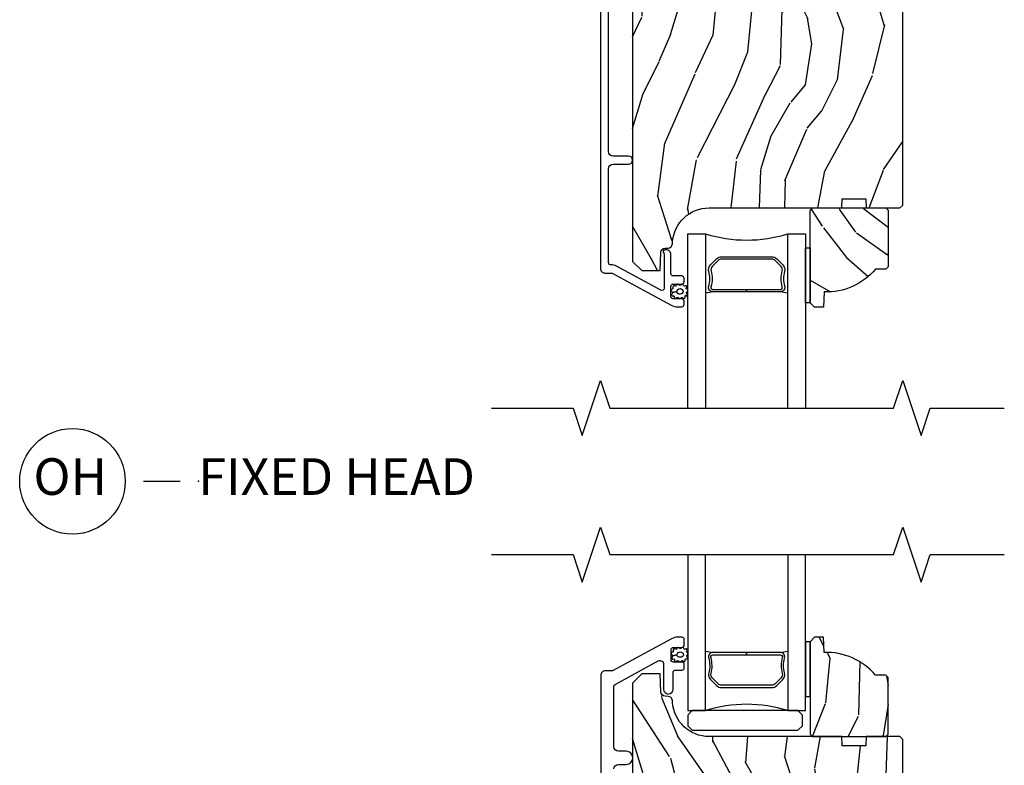
# Model space of a CAD drawing. Units: inches. Extents: x 1 to 296, y 1 to 151.
# Drawn here: x 102 to 109, y 57 to 62 of the extents above; entities that cross this region are included whole.
import ezdxf

# ---------------------------------------------------------------- set-up
doc = ezdxf.new("R2010")
doc.units = ezdxf.units.IN
doc.header["$LTSCALE"] = 0.1875
doc.header["$MEASUREMENT"] = 0
for name, color, linetype in [('ZP-ANNO-MARK', 9, 'Continuous'), ('ZP-ANNO-TITL', 44, 'Continuous'), ('ZP-SECT-ALUM', 63, 'Continuous'), ('ZP-SECT-GLAS', 153, 'Continuous'), ('ZP-SECT-HDWR', 53, 'Continuous'), ('ZP-SECT-SEAL', 8, 'Continuous'), ('ZP-SECT-WDHA', 11, 'Continuous'), ('ZP-SECT-WOOD', 104, 'Continuous'), ('ZP-SECT-WSTP', 40, 'Continuous')]:
    doc.layers.add(name, color=color, linetype=linetype)
doc.layers.add('ZP-ANNO-NPLT', color=7, linetype='Continuous', plot=False)
doc.styles.get("Standard").update_dxf_attribs({"font": 'arial.ttf'})

# ---------------------------------------------------------------- blocks, each defined once
blk = doc.blocks.new('CS AS IF C RES PTY (13-16 IG) F H O SC')
at = {"layer": 'ZP-SECT-WDHA'}
h = blk.add_hatch(dxfattribs=at)
h.set_pattern_fill('WOOD3', color=256, scale=2, angle=73, pattern_type=2)
h.set_pattern_definition([(68.23640000000003, (62.36662661622074, 106.755480706309), (-8.34477137446781, -20.45396798290167), [0.240832, -23.842358]), (84.30990000000001, (62.45592192047343, 106.9791464136457), (0.42636909446815, 8.235181511295936), [0.305942, -9.892097999999997]), (118, (62.48625514653247, 107.283580142718), (-1.912610103781079, 0.5847435903937088), [0.226274, -2.602152]), (119.8476, (62.38002585833408, 107.4833683764277), (-20.50272857977592, 35.5476882888315), [0.4386339999999995, -43.42478999999992]), (85.9946, (62.16171984784273, 107.8638187487279), (-1.437476743240215, -18.38297247813528), [0.2668339999999994, -26.41649399999997]), (73, (62.18035820571277, 108.1300002875616), (-1.327866102480597, 2.497352921371544), [0.5, -1.5]), (63.53769999999998, (62.3265440580742, 108.6081526655432), (-4.836323452587551, -8.978306718050995), [0.24331, -11.922214]), (67.28939999999999, (61.85022204800066, 106.9133614268593), (-7.175302374271586, -16.6287403265194), [0.200998, -19.898754]), (73, (61.92782248406456, 107.0987749439575), (-1.327866102480597, 2.497352921371544), [0.3, -1.7]), (101.3008, (62.01553399548129, 107.3856663707464), (-5.043499394239715, 24.54716094300748), [0.295296, -29.23435]), (125.125, (61.95766797287444, 107.6752376459579), (7.224071108844608, -10.57415813511433), [0.45607, -22.347438]), (112.2894, (61.69526233805004, 108.0482567913278), (-6.054586024953073, 14.3993751268171), [0.2842539999999995, -28.14108799999997]), (79.34020000000001, (61.5874492570158, 108.3112707444898), (2.76533439438243, 15.88561928555967), [0.362216, -17.748554]), (61.11129999999999, (61.65445088047738, 108.6672353248253), (-13.92425483963839, -25.02229161617254), [0.38833, -38.444646]), (66.29019999999998, (61.25731309930358, 107.0946318837874), (7.175289077572959, 16.62874768410002), [0.342344, -33.89214000000001]), (76.3665, (61.39497166914793, 107.4080806326259), (7.44326367411108, 31.18650071420278), [0.340588, -33.718186]), (106.6901, (61.47525195363437, 107.7390716837478), (0.7431255040166725, -4.409962367830814), [0.360556, -6.850547999999999]), (120.4895999999999, (61.37170251385851, 108.0844374514813), (-15.19129255384613, 25.55825994297176), [0.325576, -32.232064]), (87.9314, (61.20651114746647, 108.3649937069266), (0.6943551067665528, 22.79293410148564), [0.310484, -30.737866]), (73, (61.21771827840621, 108.6752748700933), (-1.327866102480597, 2.497352921371544), [0.24, -1.759999999999999]), (60.00539999999999, (61.2878874875397, 108.9047880115245), (9.087905524651106, 16.04400167334359), [0.266834, -26.416494]), (73, (62.87304069017626, 107.2489832754004), (-1.327866102480597, 2.497352921371544), [0, -2]), (296.1524, (62.66801334070976, 107.6044601184868), (-18.00538888531858, 36.87554735843706), [0.4386340000000001, -43.42478999999999]), (279.5651, (60.94873631006135, 107.7954744946073), (1.327869099233074, -2.497352076502218), [0.1788859999999997, -4.29324999999999]), (261.1301, (60.97846121778275, 107.6190759972754), (-1.595852046107206, -12.06039967677669), [0.282842, -13.859292]), (229.8014, (60.93484933069885, 107.3396157974169), (-6.748938448303023, -8.393559450670804), [0.152316, -15.07923]), (99.56509999999996, (62.66801334070976, 107.6044601184868), (-1.327869099233074, 2.497352076502219), [0.2236059999999999, -4.248529999999998]), (79.7098, (62.63085720605795, 107.8249582401517), (-3.350093459302556, -17.79822734718652), [0.342344, -33.89214000000001]), (62.87529999999996, (62.6920113954252, 108.1617967253681), (15.67848221527704, 30.76012413734089), [0.568858, -56.316992]), (62.69520000000002, (62.57701366253264, 106.6911589312701), (5.421060729349783, 10.89091849633434), [0.223606, -22.137072]), (88.5241, (62.67958762781018, 106.889851109393), (-0.6943538178398221, -22.79293551970828), [0.37363, -36.989452]), (115.8789, (62.68921096591407, 107.263357992012), (15.34964888471387, -31.88084594068392), [0.3821, -37.827846]), (107.6952, (62.52243580668596, 107.6071399669095), (-7.540852312839224, 23.21929303946757), [0.316228, -31.306548]), (82.4623, (62.42631759384062, 107.90840611031), (1.01111154669365, 10.14779136076372), [0.364966, -11.80056]), (66.41809999999998, (62.4741931221829, 108.2702181247401), (-13.76583238823937, -31.34488541092399), [0.52345, -51.82155999999999]), (64.86989999999992, (62.09886128455105, 106.8373447836314), (-5.421068605812717, -10.89091361125097), [0.282842, -13.859292]), (84.30990000000001, (62.21897755211194, 107.0934152471122), (0.42636909446815, 8.235181511295936), [0.305942, -9.892097999999997]), (115.5104, (62.24931077817109, 107.3978489761844), (12.6938947911933, -26.88614988798455), [0.325576, -32.232064]), (118, (62.10909294099258, 107.6916838926545), (-1.912610103781079, 0.5847435903937088), [0.367696, -2.460732]), (90.35399999999986, (61.93647034767014, 108.0163397724329), (0.0487620292280573, -27.20289793979688), [0.335262, -33.190848]), (69.63350000000003, (61.93439881758513, 108.3515944648133), (-11.26852463519538, -30.01700107381326), [0.340588, -33.718186]), (55.89729999999996, (62.05293129231006, 108.6708906477463), (11.58525502309056, 17.37187083675603), [0.27203, -26.930912]), (64.2538, (61.62070890656957, 106.9835306359928), (6.005821017315287, 12.80351945054413), [0.263058, -26.042834]), (87.9314, (61.73497774003601, 107.2204750043542), (0.6943551067665528, 22.79293410148564), [0.310484, -30.737866]), (105.0054, (61.74618487097575, 107.530756167521), (2.814114219735262, -11.31727641611973), [0.37736, -18.490604]), (122.8991, (61.64848286529445, 107.8952480303737), (18.43175097613515, -28.64036637139408), [0.49679, -49.18217999999999]), (88.94539999999999, (61.37864600353975, 108.3123668000765), (-0.4263644116476313, -8.235181634652655), [0.291204, -14.269016]), (66.99100000000001, (61.38400570038516, 108.603521868124), (7.760042155334039, 18.54135163249375), [0.3821, -37.827846]), (49.80139999999996, (61.53335913841829, 108.955222807201), (6.748938448303025, 8.393559450670802), [0.152316, -15.07923]), (63.53769999999998, (61.04692605299169, 107.1589536588264), (-4.836323452587551, -8.978306718050995), [0.24331, -11.922214]), (83.008, (61.15534745236368, 107.3767719320686), (2.60695157870877, 22.20819262847393), [0.345254, -34.18010000000001]), (110.4054, (61.19737554661174, 107.7194578513794), (-11.52445423798903, 30.71134915766887), [0.428018, -42.37384999999999]), (102.0546, (62.96075220159309, 107.5358747021893), (-3.557234008732981, 15.72724097270063), [0.205912, -20.385348]), (83.78429999999999, (62.91774863284695, 107.7372467287349), (-3.618064673815971, -32.35598179133584), [0.4275519999999995, -42.32756599999992]), (65.87499999999999, (62.96404036835338, 108.1622844626172), (-6.00581031409047, -12.80352490518391), [0.483736, -15.64078])])
edge = h.paths.add_edge_path()
edge.add_line((5.806520233248193, -1.156499173296538), (5.775520233248244, -1.125499173296674))
edge.add_line((5.775520233248244, -1.125499173296674), (4.428072209773745, -1.12549917329666))
edge.add_arc((4.428072209773716, -1.156499173296733), 0.0310000000000741, 89.99999999995731, 133.9999999999267)
edge.add_line((4.40653780028947, -1.134199639486155), (4.236659179103412, -1.298249517045263))
edge.add_line((4.236659179103412, -1.298249517045263), (4.215090613501047, -1.821634756590981))
edge.add_arc((4.16750692595545, -1.819673845565425), 0.0476240747152771, 182.0000000009182, 357.6401915019773, ccw=False)
edge.add_line((4.119911862539765, -1.821335901804673), (4.113646483749562, -1.641918927853851))
edge.add_line((4.113646483749562, -1.641918927853851), (4.081566008791696, -1.610939173296628))
edge.add_line((4.081566008791696, -1.610939173296628), (4.00508446024628, -1.610939173296628))
edge.add_line((4.00508446024628, -1.610939173296628), (3.962520233248142, -1.673052981184639))
edge.add_line((3.962520233248142, -1.673052981184639), (3.962520233248142, -5.499352173296557))
edge.add_line((3.962520233248142, -5.499352173296557), (4.02552023324813, -5.562352173296659))
edge.add_line((4.02552023324813, -5.562352173296659), (4.151767705641759, -5.562352173296687))
edge.add_line((4.151767705641759, -5.562352173296687), (4.156057375890668, -5.439512089548884))
edge.add_arc((4.187038491528198, -5.440593973946636), 0.0309999999999465, 91.99999999946772, 178.0000000000429, ccw=False)
edge.add_line((4.185956607130719, -5.409612858309088), (4.204759948597256, -5.408956231156253))
edge.add_arc((4.203678064199777, -5.377975115518651), 0.0309999999999991, 271.9999999994495, 355.9999999998346)
edge.add_line((4.234602549757823, -5.380137566204808), (4.235482028353544, -5.36756043632775))
edge.add_arc((4.484873040918444, -5.384999554764323), 0.2499999999999884, 89.99999999998857, 175.9999999998754, ccw=False)
edge.add_line((4.4848730409185, -5.134999554764334), (5.390731466356669, -5.134999554764362))
edge.add_line((5.390731466356669, -5.134999554764362), (5.392914014449843, -5.072499554763567))
edge.add_line((5.392914014449843, -5.072499554763567), (5.554337685155019, -5.072499554763567))
edge.add_line((5.554337685155019, -5.072499554763567), (5.556520233248193, -5.134999554763908))
edge.add_line((5.556520233248193, -5.134999554763908), (5.786520233248097, -5.134999554763908))
edge.add_line((5.786520233248097, -5.134999554763908), (5.806520233248193, -5.114999554764068))
edge.add_line((5.806520233248193, -5.114999554764068), (5.806520233248193, -1.156499173296538))
h = blk.add_hatch(dxfattribs=at)
h.set_pattern_fill('WOOD3', color=256, scale=1.5, angle=-44.99999999999999, pattern_type=2)
h.set_pattern_definition([(310.2364, (-7.413438068863854, 49.50134792443421), (-10.60661170249066, 12.72791408411238), [0.180624, -17.8817685]), (326.3099, (-7.296765449968063, 49.36346210210283), (5.303299145288639, -3.181983824672751), [0.2294565, -7.419073499999999]), (1.27e-14, (-7.105846619047724, 49.23618288148926), (1.060660499999999, 1.0606605), [0.1697055, -1.951614]), (1.847600000000013, (-6.936140991562922, 49.23618288148926), (30.75914537553419, 1.060654554127243), [0.3289755, -32.5685925]), (327.9946000000001, (-6.607336338311199, 49.24678948320705), (-11.66726013453307, 7.424624586146117), [0.2001255, -19.8123705]), (315, (-6.437630710826397, 49.14072346602907), (2.121320343559642, 4e-16), [0.375, -1.125]), (305.5377, (-6.172465667881454, 48.87555842308412), (-4.242643481420945, 6.36395987763286), [0.1824824999999997, -8.94166049999998]), (309.2894, (-7.127059822483317, 49.78772617081476), (-8.485279368349412, 10.6066025007374), [0.1507485, -14.9240655]), (315, (-7.03160040702312, 49.67105355191899), (2.121320343559642, 4e-16), [0.225, -1.274999999999999]), (343.3008, (-6.872501381256142, 49.51195452615201), (18.0312271565044, -5.303286270105808), [0.2214719999999997, -21.92576249999996]), (7.125000000000015, (-6.660369346900154, 49.44831491584523), (-9.545942568790888, -1.060657238519103), [0.3420525, -16.7605785]), (354.2894, (-6.320958091930606, 49.49074132271642), (11.66726217753915, -1.060661240578116), [0.2131905, -21.105816]), (321.3402, (-6.108826057574674, 49.46952811928082), (9.54594258712648, -7.424618894087512), [0.271662, -13.3114155]), (303.1113, (-5.896694023218685, 49.29982249179605), (-11.66724785258971, 18.03123123190635), [0.2912475, -28.8334845]), (308.2902, (-6.798255169231538, 50.1165308240665), (8.485288922434401, -10.60659628615252), [0.256758, -25.419105]), (318.3665, (-6.63915614346456, 49.91500539142833), (18.03123382948962, -15.90989022914305), [0.255441, -25.2886395]), (348.6901, (-6.448237312544222, 49.74529976394356), (-3.181981461743574, 1.060658287266676), [0.270417, -5.137910999999999]), (2.489600000000023, (-6.183072269599279, 49.69226675535458), (22.2738629627261, 1.060679216489408), [0.244182, -24.174048]), (329.9314000000001, (-5.939120430089872, 49.70287335707237), (14.84923974149763, -8.485285172406835), [0.2328629999999997, -23.05339949999996]), (315, (-5.737594997451708, 49.5862007381766), (2.121320343559642, 4e-16), [0.18, -1.32]), (302.0054, (-5.610315776838149, 49.45892151756303), (7.424624586146126, -11.66726013453307), [0.2001255, -19.8123705]), (315, (-7.264945644814645, 48.99223104197989), (2.121320343559642, 4e-16), [0, -1.5]), (178.1524, (-6.957354194998515, 49.00283764369769), (30.75914537553419, -1.06065455412723), [0.3289755, -32.5685925]), (161.5651, (-6.225498676470465, 50.07410441719532), (-2.12132083924569, -2.2819631322e-06), [0.1341645, -3.219937499999999]), (143.1301, (-6.352777897084024, 50.1165308240665), (-7.424620282099166, 5.303301305061117), [0.2121315, -10.394469]), (111.8014, (-6.522483524568826, 50.24381004468009), (-3.18197882401311, 7.42462232244369), [0.114237, -11.3094225]), (341.5651, (-6.957354194998515, 49.00283764369769), (2.121320839245691, 2.281963132e-06), [0.1677045, -3.1863975]), (321.7098, (-6.798255169231538, 48.9498046351087), (-10.60659628615253, 8.485288922434394), [0.256758, -25.419105]), (304.8753, (-6.596729736593374, 48.79070560934173), (14.84923201154251, -21.21321126142934), [0.4266435, -42.237744]), (304.6952, (-7.530110687759645, 49.38467530553843), (5.303307313347086, -7.424616786276972), [0.1677045, -16.602804]), (330.5241, (-7.434651272299447, 49.24678948320705), (-14.84924113449566, 8.485284818227164), [0.2802224999999994, -27.74208899999996]), (357.8789, (-7.190699432790097, 49.10890366087568), (-26.51650487381587, 1.060661274540947), [0.286575, -28.3708845]), (349.6952000000001, (-6.904321186409561, 49.09829705915789), (18.03122596284762, -3.181965294222242), [0.237171, -23.479911]), (324.4623, (-6.670975948617979, 49.05587065228669), (6.36395987763286, -4.242643481420945), [0.2737245000000001, -8.85042]), (308.4181, (-6.448237312544222, 48.89677162651972), (-15.90991820824416, 20.15253068257992), [0.3925874999999999, -38.86617]), (306.8699, (-7.264945644814645, 49.64984034848339), (-5.303301305061111, 7.424620282099171), [0.2121315, -10.394469]), (326.3099, (-7.137666424201086, 49.48013472099862), (5.303299145288639, -3.181983824672751), [0.2294565, -7.419073499999999]), (357.5104, (-6.946747593280747, 49.35285550038503), (-22.2738629627261, 1.060679216489397), [0.244182, -24.174048]), (1.27e-14, (-6.70279575377134, 49.34224889866723), (1.060660499999999, 1.0606605), [0.275772, -1.845549]), (332.354, (-6.427024109108629, 49.34224889866723), (-18.03121923059777, 9.545949518828769), [0.2514465, -24.893136]), (311.6335, (-6.204285473034872, 49.22557627977146), (-15.90989022914307, 18.0312338294896), [0.255441, -25.2886395]), (297.8973, (-6.034579845550069, 49.03465744885109), (7.424627818354891, -13.78857928915582), [0.2040224999999997, -20.19818399999996]), (306.2538, (-6.999780601869701, 49.91500539142833), (6.363955875126779, -8.485285121989941), [0.1972935, -19.5321255]), (329.9314000000001, (-6.883107982973911, 49.75590636566137), (14.84923974149763, -8.485285172406835), [0.2328629999999997, -23.05339949999996]), (347.0054, (-6.681582550335747, 49.6392337467656), (-8.485281427446846, 2.121318051907727), [0.28302, -13.867953]), (4.89910000000001, (-6.405810905673035, 49.5755941364588), (-25.45584411140002, -2.121324448061153), [0.3725925, -36.886635]), (330.9454, (-6.034579845550069, 49.60741394161219), (-5.303300875815079, 3.181980767093276), [0.218403, -10.701762]), (308.991, (-5.843661014629731, 49.50134792443421), (9.545942005734174, -11.66726090145417), [0.286575, -28.3708845]), (291.8014, (-5.66334878542716, 49.27860928836046), (3.181978824013107, -7.42462232244369), [0.114237, -11.3094225]), (305.5377, (-6.681582550335747, 50.23320344296229), (-4.242643481420945, 6.36395987763286), [0.1824824999999997, -8.94166049999998]), (325.008, (-6.575516533157781, 50.08471101891311), (13.78858544347115, -9.54593739079533), [0.2589404999999993, -25.63507499999996]), (352.4054, (-6.363384498801849, 49.93621859486395), (24.39518651518272, -3.181961966901507), [0.3210135, -31.7803875]), (344.0546, (-7.105846619047724, 48.83313201621293), (11.66726232632497, -3.181980894388017), [0.154434, -15.289011]), (325.7843, (-6.957354194998515, 48.79070560934173), (-20.15254332042784, 13.78858112370299), [0.3206640000000001, -31.7456745]), (307.875, (-6.692189152053572, 48.61039338013916), (-6.363963255892334, 8.485279954798694), [0.3628019999999993, -11.73058499999998])])
edge = h.paths.add_edge_path()
edge.add_line((5.706550066346039, -5.537499403867201), (5.691550066345939, -5.552499403867216))
edge.add_line((5.691550066345939, -5.552499403867216), (5.620650066346001, -5.552499403867216))
edge.add_arc((5.285508305295536, -5.270499403867198), 0.4380000000000111, 267.9905417948229, 319.92156997170764, ccw=False)
edge.add_line((5.270150066345991, -5.708230056776471), (5.266508900511212, -5.812499403867207))
edge.add_line((5.266508900511212, -5.812499403867207), (5.205550066345949, -5.812499403867207))
edge.add_line((5.205550066345949, -5.812499403867207), (5.174552248084523, -5.781501585605724))
edge.add_line((5.174552248084523, -5.781501585605724), (5.174550066346, -5.150499403867229))
edge.add_line((5.174550066346, -5.150499403867229), (5.190550066345963, -5.134499403867209))
edge.add_line((5.190550066345963, -5.134499403867209), (5.690550066345963, -5.134499403867209))
edge.add_line((5.690550066345963, -5.134499403867209), (5.706550066345926, -5.1504994038672))
edge.add_line((5.706550066345926, -5.1504994038672), (5.706550066346039, -5.537499403867201))
at = {"layer": 'ZP-SECT-ALUM'}
blk.add_lwpolyline([(3.744163114173147, -1.308700960402347), (3.744163114173147, -5.548182597086793, 0.4142135623731119), (3.775163114173096, -5.579182597086855), (3.823631523014341, -5.579182597086855), (4.227151626559475, -5.798276137226253, 0.1249997101996004), (4.270095914983016, -5.809182597086646), (4.298930643415246, -5.80918259708676, 0.4002267465472304), (4.314163114173084, -5.793201017100273), (4.314163114173084, -5.770182597086773, 0.4142135623729205), (4.298163114173007, -5.754182597086696), (4.240163114173014, -5.754182597086696, -0.4142135623729569), (4.224163114172938, -5.73818259708662), (4.224163114172938, -5.670182597086864, -0.4142135623730056), (4.240163114173014, -5.654182597086787), (4.298163114173007, -5.654182597086787, 0.4142135623758997), (4.314163114173084, -5.638182597086597), (4.314163114173084, -5.615182597086686, 0.4142135623702012), (4.298163114173007, -5.599182597086837), (4.240244200712027, -5.599182597086837, -0.4142135623730951), (4.22424420071195, -5.583182597086761), (4.22424420071195, -5.452182597086675, 0.4142135637667567), (4.193244200773023, -5.421182597086598), (4.182163167782334, -5.421182597086598, 0.3980554432282718), (4.172178554363995, -5.430628074874448, 0.1686898663701281), (4.175512611018689, -5.443319232920202, -0.1564550814164071), (4.179244200773041, -5.454952754660439), (4.179244200773268, -5.682786820282444, -0.5686563509219408), (4.155609660609002, -5.696847894085067), (3.852107165965094, -5.53205948476318, 0.1438473177809692), (3.816331140413581, -5.524139910141798, -0.435778861129305), (3.799163167784286, -5.508182597088534), (3.799163167784513, -4.867682597084694, -0.4142135623731455), (3.830163167782643, -4.836682597086451), (3.935163167782661, -4.836682597086564, 1), (3.935163167782661, -4.781682597086501), (3.830163167782643, -4.781682597086501, -0.4142135623730406), (3.799163167782467, -4.750682597086324), (3.799163167782694, -3.100701014011747, -0.4142135623731937)], format="xyb", dxfattribs=at)
blk.add_lwpolyline([(4.94645926569342, -5.481929751098618), (4.987821787583015, -5.523292272988157, -0.267196393452096), (4.999987842988844, -5.568442767259455, 0.1325309936258401), (5.000444014357867, -5.668989590284581, -0.4950936890984973), (4.970551157214913, -5.708200381466724), (4.741551157214871, -5.708200381466724), (4.741551157214871, -5.692200381466705), (4.970551157214913, -5.692200381466705, 0.4950936890994218), (4.985015442929238, -5.673227417991483, -0.1325309936258135), (4.984521454244713, -5.564345107047188, 0.2671963934519399), (4.976508079084055, -5.534605981487175), (4.935145557194459, -5.493243459597579, 0.1989123673794253), (4.91331363532538, -5.484200381466735), (4.569788679104476, -5.484200381466735, 0.1989123673787996), (4.54795675723551, -5.493243459597579), (4.506594235345801, -5.534605981487231, 0.2671963934517173), (4.498580860185256, -5.564345107047245, -0.1325309936258374), (4.498086871500731, -5.67322741799154, 0.495093689098139), (4.512551157214943, -5.692200381466705), (4.741551157214871, -5.692200381466705), (4.741551157214871, -5.708200381466724), (4.512551157214943, -5.708200381466724, -0.4950936890979058), (4.482658300072102, -5.668989590284581, 0.1325309936258912), (4.483114471441126, -5.568442767259455, -0.2671963934517766), (4.49528052684684, -5.523292272988214), (4.536643048736436, -5.481929751098618, -0.1989123673794679), (4.56978867910459, -5.468200381466772), (4.913313635325266, -5.468200381466715, -0.1989123673798845)], format="xyb", close=True, dxfattribs=at)
at = {"layer": 'ZP-SECT-GLAS'}
for points in [[(4.339572755696849, -6.499999999999886), (4.339572755696849, -5.312000381466702), (4.461572755696806, -5.312000381466731), (4.461572755696693, -6.499999999999886)], [(5.021572755696865, -6.499999999999886), (5.021572755696752, -5.312000381466702), (5.143572755696936, -5.312000381466702), (5.143572755696936, -5.312000381466702), (5.143572755696936, -6.499999999999886)]]:
    blk.add_lwpolyline(points, dxfattribs=at)
at = {"layer": 'ZP-SECT-SEAL'}
for centre, radius, start, end in [((4.741572755696779, -4.403853596986806), 0.9503318273956828, 252.8644125533648, 287.1355874466352), ((4.741572755696893, -7.335770588776938), 1.643570207310217, 98.00122420101748, 99.80703079155175), ((4.741572755696893, -7.335770588776938), 1.643570207310217, 80.19296920844823, 81.99877579898252)]:
    blk.add_arc(centre, radius, start, end, dxfattribs=at)
at = {"layer": 'ZP-SECT-WOOD'}
blk.add_lwpolyline([(3.962520233248142, -1.673052981184639), (3.962520233248142, -5.499352173296557), (4.02552023324813, -5.562352173296659), (4.151767705641759, -5.562352173296687), (4.156057375890668, -5.439512089548884, -0.3939104756178456), (4.185956607130719, -5.409612858309088), (4.204759948597256, -5.408956231156253, 0.3838640350373458), (4.234602549757823, -5.380137566204808), (4.235482028353544, -5.36756043632775, -0.3939104756143715), (4.4848730409185, -5.134999554764334), (5.390731466356669, -5.134999554764362), (5.392914014449843, -5.072499554763567), (5.554337685155019, -5.072499554763567), (5.556520233248193, -5.134999554763908), (5.786520233248097, -5.134999554763908), (5.806520233248193, -5.114999554764068), (5.806520233248193, -1.156499173296538)], format="xyb", dxfattribs=at)
blk.add_lwpolyline([(5.706550066346039, -5.537499403867201), (5.691550066345939, -5.552499403867216), (5.620650066346001, -5.552499403867216, -0.2305512263101254), (5.270150066345991, -5.708230056776471), (5.266508900511212, -5.812499403867207), (5.205550066345949, -5.812499403867207), (5.174552248084523, -5.781501585605724), (5.174550066346, -5.150499403867229), (5.190550066345963, -5.134499403867209), (5.690550066345963, -5.134499403867209), (5.706550066345926, -5.1504994038672)], format="xyb", close=True, dxfattribs=at)
at = {"layer": 'ZP-SECT-WSTP'}
blk.add_lwpolyline([(5.174551157215205, -5.781500381467139), (5.143572755696823, -5.781500499999879), (5.143572755696936, -5.406500499999879), (5.174551157215205, -5.406500499999879)], close=True, dxfattribs=at)
blk.add_lwpolyline([(4.336334898853806, -5.704315554449806, 0.3010267449322229), (4.339551157215282, -5.695182233296492, 0.2803555571211003), (4.332211287490054, -5.687818509868577, -0.822328596095739), (4.33129192063302, -5.678622303705452, 0.399977613799482), (4.332665019848491, -5.66825298695619, 0.3590401367524902), (4.323809410078297, -5.66602646177597, -0.5680792870158515), (4.310608429190438, -5.663854810307952, 0.2803555571213397), (4.30436423022229, -5.655541682764521, 0.2803555571208967), (4.294616859710004, -5.65915926184482, -0.4843221048380025), (4.278924823513193, -5.65915926184482, 0.2803555571201027), (4.269177453000907, -5.655541682764521, 0.2803555571214109), (4.262933254032759, -5.663854810307952, -0.5680792870163976), (4.249732273145014, -5.66602646177597, 0.2803555571221044), (4.239576452354413, -5.66825298695619, 0.280355557120241), (4.238817913983552, -5.678622303705452, -0.6366156260879632), (4.232299206562856, -5.688623573502354, 0.2803555571210718), (4.224959336837514, -5.69598729693024, 0.2803555571218044), (4.229927289636975, -5.705120618083583, -0.2294157338694378), (4.234805215912842, -5.712345978645259), (4.264270841611619, -5.704874449635923, -0.3764303954885285), (4.286770841611541, -5.685512614353285, -0.3430061663890114), (4.309270841611578, -5.704874449635951, -0.3748659305078876), (4.286770841611655, -5.722814325109823, -0.4300115636979657), (4.264270841611619, -5.704874449635923), (4.234805215912842, -5.712345978645259, -0.2294157338707324), (4.232160499230531, -5.720652931977866, 0.2803555571208678), (4.229966937347171, -5.730815923494674, 0.2803555571216368), (4.239084091405061, -5.735813484118835, -0.8108383803813488), (4.247096724164521, -5.740676725781838, 0.2803555571214151), (4.250745910522141, -5.75041230738924, 0.2803555571211001), (4.261117633843809, -5.74968741729711, -0.4723006760677283), (4.277199834342582, -5.749142068518892, 0.2803555571202111), (4.285533178056539, -5.755359261844887, 0.2803555571213434), (4.293866521770496, -5.749142068518892, -0.5210826028740017), (4.308434983053643, -5.749836859066078, 0.2803555571210847), (4.318806706375312, -5.75056174915818, 0.2934611832830512), (4.320775738564179, -5.740826167550778, -0.630007559261562), (4.32717809708572, -5.733287973124816, 0.4643759882381032), (4.33629525114361, -5.730010859860954, 0.280355557121027), (4.334101689260251, -5.719847868344146, -0.4843221048395129)], format="xyb", close=True, dxfattribs=at)
blk = doc.blocks.new('CS AS IF C RES PTY (13-16 IG) F S O')
at = {"layer": 'ZP-SECT-WDHA'}
h = blk.add_hatch(dxfattribs=at)
h.set_pattern_fill('WOOD3', color=256, scale=2, angle=73, pattern_type=2)
h.set_pattern_definition([(68.23640000000003, (5.130917466168455, 9.13322169164769), (-8.34477137446781, -20.45396798290167), [0.240832, -23.842358]), (84.30990000000001, (5.220212770421198, 9.356887398984355), (0.42636909446815, 8.235181511295936), [0.305942, -9.892097999999997]), (118, (5.250545996480241, 9.661321128056628), (-1.912610103781079, 0.5847435903937088), [0.226274, -2.602152]), (119.8476, (5.144316708281735, 9.861109361766353), (-20.50272857977592, 35.5476882888315), [0.4386339999999997, -43.42478999999994]), (85.9946, (4.926010697790388, 10.24155973406654), (-1.437476743240215, -18.38297247813528), [0.2668339999999996, -26.41649399999997]), (73, (4.944649055660534, 10.50774127290029), (-1.327866102480597, 2.497352921371544), [0.5, -1.5]), (63.53769999999998, (5.090834908021918, 10.98589365088182), (-4.836323452587551, -8.978306718050995), [0.24331, -11.922214]), (67.28939999999999, (4.614512897948429, 9.291102412197956), (-7.175302374271586, -16.6287403265194), [0.200998, -19.898754]), (73, (4.692113334012219, 9.476515929296111), (-1.327866102480597, 2.497352921371544), [0.3, -1.7]), (101.3008, (4.779824845429061, 9.763407356085025), (-5.043499394239715, 24.54716094300748), [0.295296, -29.23435]), (125.125, (4.721958822822102, 10.05297863129659), (7.224071108844608, -10.57415813511433), [0.45607, -22.347438]), (112.2894, (4.459553187997812, 10.42599777666643), (-6.054586024953073, 14.3993751268171), [0.2842539999999996, -28.14108799999998]), (79.34020000000001, (4.351740106963461, 10.68901172982839), (2.76533439438243, 15.88561928555967), [0.362216, -17.748554]), (61.11129999999999, (4.418741730425153, 11.044976310164), (-13.92425483963839, -25.02229161617254), [0.38833, -38.444646]), (66.29019999999998, (4.021603949251357, 9.472372869126048), (7.175289077572959, 16.62874768410002), [0.342344, -33.89214000000001]), (76.3665, (4.159262519095591, 9.785821617964586), (7.44326367411108, 31.18650071420278), [0.340588, -33.718186]), (106.6901, (4.239542803582025, 10.11681266908647), (0.7431255040166725, -4.409962367830814), [0.360556, -6.850547999999999]), (120.4895999999999, (4.135993363806278, 10.46217843681992), (-15.19129255384613, 25.55825994297176), [0.325576, -32.232064]), (87.9314, (3.970801997414127, 10.74273469226526), (0.6943551067665528, 22.79293410148564), [0.310484, -30.737866]), (73, (3.982009128353922, 11.05301585543198), (-1.327866102480597, 2.497352921371544), [0.24, -1.759999999999999]), (60.00539999999999, (4.052178337487362, 11.28252899686311), (9.087905524651106, 16.04400167334359), [0.266834, -26.416494]), (73, (5.637331540123966, 9.626724260739024), (-1.327866102480597, 2.497352921371544), [0, -2]), (296.1524, (5.432304190657418, 9.982201103825503), (-18.00538888531858, 36.87554735843706), [0.4386340000000001, -43.42478999999999]), (279.5651, (3.713027160009005, 10.17321547994598), (1.327869099233074, -2.497352076502218), [0.1788859999999998, -4.293249999999992]), (261.1301, (3.742752067730407, 9.996816982614078), (-1.595852046107206, -12.06039967677669), [0.282842, -13.859292]), (229.8014, (3.699140180646566, 9.71735678275553), (-6.748938448303023, -8.393559450670804), [0.152316, -15.07923]), (99.56509999999996, (5.432304190657418, 9.982201103825503), (-1.327869099233074, 2.497352076502219), [0.2236059999999999, -4.248529999999998]), (79.7098, (5.395148056005666, 10.20269922549039), (-3.350093459302556, -17.79822734718652), [0.342344, -33.89214000000001]), (62.87529999999996, (5.45630224537291, 10.53953771070672), (15.67848221527704, 30.76012413734089), [0.568858, -56.316992]), (62.69520000000002, (5.341304512480292, 9.068899916608672), (5.421060729349783, 10.89091849633434), [0.223606, -22.137072]), (88.5241, (5.443878477757834, 9.267592094731638), (-0.6943538178398221, -22.79293551970828), [0.37363, -36.989452]), (115.8789, (5.453501815861727, 9.641098977350595), (15.34964888471387, -31.88084594068392), [0.3821, -37.827846]), (107.6952, (5.286726656633732, 9.984880952248176), (-7.540852312839224, 23.21929303946757), [0.316228, -31.306548]), (82.4623, (5.190608443788278, 10.28614709564866), (1.01111154669365, 10.14779136076372), [0.364966, -11.80056]), (66.41809999999998, (5.238483972130666, 10.6479591100787), (-13.76583238823937, -31.34488541092399), [0.52345, -51.82155999999999]), (64.86989999999992, (4.863152134498818, 9.215085768970056), (-5.421068605812717, -10.89091361125097), [0.282842, -13.859292]), (84.30990000000001, (4.983268402059707, 9.471156232450795), (0.42636909446815, 8.235181511295936), [0.305942, -9.892097999999997]), (115.5104, (5.013601628118749, 9.775589961523067), (12.6938947911933, -26.88614988798455), [0.325576, -32.232064]), (118, (4.873383790940295, 10.06942487799318), (-1.912610103781079, 0.5847435903937088), [0.367696, -2.460732]), (90.3539999999999, (4.70076119761785, 10.39408075777149), (0.0487620292280573, -27.20289793979688), [0.335262, -33.190848]), (69.63350000000003, (4.698689667532789, 10.72933545015195), (-11.26852463519538, -30.01700107381326), [0.340588, -33.718186]), (55.89729999999996, (4.817222142257833, 11.04863163308491), (11.58525502309056, 17.37187083675603), [0.27203, -26.930912]), (64.2538, (4.384999756517288, 9.361271621331412), (6.005821017315287, 12.80351945054413), [0.263058, -26.042834]), (87.9314, (4.499268589983728, 9.598215989692903), (0.6943551067665528, 22.79293410148564), [0.310484, -30.737866]), (105.0054, (4.510475720923523, 9.908497152859624), (2.814114219735262, -11.31727641611973), [0.37736, -18.490604]), (122.8991, (4.412773715242167, 10.27298901571234), (18.43175097613515, -28.64036637139408), [0.49679, -49.18217999999999]), (88.94539999999999, (4.142936853487469, 10.69010778541516), (-0.4263644116476313, -8.235181634652655), [0.291204, -14.269016]), (66.99100000000001, (4.148296550332815, 10.98126285346262), (7.760042155334039, 18.54135163249375), [0.3821, -37.827846]), (49.80139999999996, (4.297649988365947, 11.33296379253967), (6.748938448303025, 8.393559450670802), [0.152316, -15.07923]), (63.53769999999998, (3.811216902939463, 9.536694644165067), (-4.836323452587551, -8.978306718050995), [0.24331, -11.922214]), (83.008, (3.919638302311454, 9.754512917407283), (2.60695157870877, 22.20819262847393), [0.345254, -34.18010000000001]), (110.4054, (3.961666396559394, 10.09719883671806), (-11.52445423798903, 30.71134915766887), [0.428018, -42.37384999999999]), (102.0546, (5.725043051540808, 9.913615687527937), (-3.557234008732981, 15.72724097270063), [0.205912, -20.385348]), (83.78429999999999, (5.682039482794607, 10.11498771407356), (-3.618064673815971, -32.35598179133584), [0.4275519999999996, -42.32756599999993]), (65.87499999999999, (5.728331218301093, 10.54002544795585), (-6.00581031409047, -12.80352490518391), [0.483736, -15.64078])])
edge = h.paths.add_edge_path()
edge.add_line((5.706512568859011, 9.66199984910375), (5.691512568858996, 9.676999849103737))
edge.add_line((5.691512568859025, 9.676999849103737), (5.62061256885903, 9.676999849103737))
edge.add_arc((5.285470807808565, 9.394999849103748), 0.4379999999999813, 40.07843002829067, 92.00945820517539)
edge.add_line((5.270112568859019, 9.832730502012993), (5.266471403024212, 9.936999849103726))
edge.add_line((5.26647140302424, 9.936999849103726), (5.205512568859035, 9.936999849103756))
edge.add_line((5.205512568859035, 9.936999849103756), (5.174514750597552, 9.906002030842274))
edge.add_line((5.174514750597552, 9.906002030842274), (5.174512568859029, 9.27499984910375))
edge.add_line((5.174512568859029, 9.27499984910375), (5.19051256885902, 9.25899984910373))
edge.add_line((5.190512568858991, 9.25899984910373), (5.69051256885902, 9.25899984910373))
edge.add_line((5.690512568859048, 9.25899984910373), (5.706512568859039, 9.27499984910375))
edge.add_line((5.706512568859011, 9.27499984910375), (5.706512568859011, 9.66199984910375))
h = blk.add_hatch(dxfattribs=at)
h.set_pattern_fill('WOOD3', color=256, scale=2, angle=73, pattern_type=2)
h.set_pattern_definition([(68.23640000000003, (71.09025620866873, 67.06790630415762), (-8.34477137446781, -20.45396798290167), [0.240832, -23.842358]), (84.30990000000001, (71.17955151292142, 67.29157201149428), (0.42636909446815, 8.235181511295936), [0.305942, -9.892097999999997]), (118, (71.20988473898046, 67.59600574056655), (-1.912610103781079, 0.5847435903937088), [0.226274, -2.602152]), (119.8476, (71.10365545078207, 67.79579397427628), (-20.50272857977592, 35.5476882888315), [0.4386339999999997, -43.42478999999994]), (85.9946, (70.88534944029061, 68.17624434657647), (-1.437476743240215, -18.38297247813528), [0.2668339999999996, -26.41649399999997]), (73, (70.90398779816076, 68.44242588541022), (-1.327866102480597, 2.497352921371544), [0.5, -1.5]), (63.53769999999998, (71.0501736505222, 68.92057826339175), (-4.836323452587551, -8.978306718050995), [0.24331, -11.922214]), (67.28939999999999, (70.57385164044865, 67.22578702470788), (-7.175302374271586, -16.6287403265194), [0.200998, -19.898754]), (73, (70.65145207651244, 67.41120054180604), (-1.327866102480597, 2.497352921371544), [0.3, -1.7]), (101.3008, (70.73916358792928, 67.69809196859495), (-5.043499394239715, 24.54716094300748), [0.295296, -29.23435]), (125.125, (70.68129756532242, 67.98766324380652), (7.224071108844608, -10.57415813511433), [0.45607, -22.347438]), (112.2894, (70.41889193049803, 68.36068238917636), (-6.054586024953073, 14.3993751268171), [0.2842539999999996, -28.14108799999998]), (79.34020000000001, (70.31107884946368, 68.62369634233832), (2.76533439438243, 15.88561928555967), [0.362216, -17.748554]), (61.11129999999999, (70.37808047292538, 68.97966092267392), (-13.92425483963839, -25.02229161617254), [0.38833, -38.444646]), (66.29019999999998, (69.98094269175158, 67.40705748163597), (7.175289077572959, 16.62874768410002), [0.342344, -33.89214000000001]), (76.3665, (70.11860126159581, 67.72050623047451), (7.44326367411108, 31.18650071420278), [0.340588, -33.718186]), (106.6901, (70.19888154608223, 68.0514972815964), (0.7431255040166725, -4.409962367830814), [0.360556, -6.850547999999999]), (120.4895999999999, (70.0953321063065, 68.39686304932985), (-15.19129255384613, 25.55825994297176), [0.325576, -32.232064]), (87.9314, (69.93014073991435, 68.67741930477517), (0.6943551067665528, 22.79293410148564), [0.310484, -30.737866]), (73, (69.9413478708542, 68.9877004679419), (-1.327866102480597, 2.497352921371544), [0.24, -1.759999999999999]), (60.00539999999999, (70.01151707998758, 69.21721360937303), (9.087905524651106, 16.04400167334359), [0.266834, -26.416494]), (73, (71.59667028262425, 67.56140887324896), (-1.327866102480597, 2.497352921371544), [0, -2]), (296.1524, (71.39164293315775, 67.91688571633541), (-18.00538888531858, 36.87554735843706), [0.4386340000000001, -43.42478999999999]), (279.5651, (69.67236590250923, 68.1079000924559), (1.327869099233074, -2.497352076502218), [0.1788859999999998, -4.293249999999992]), (261.1301, (69.70209081023063, 67.931501595124), (-1.595852046107206, -12.06039967677669), [0.282842, -13.859292]), (229.8014, (69.65847892314684, 67.65204139526546), (-6.748938448303023, -8.393559450670804), [0.152316, -15.07923]), (99.56509999999996, (71.39164293315775, 67.91688571633541), (-1.327869099233074, 2.497352076502219), [0.2236059999999999, -4.248529999999998]), (79.7098, (71.35448679850595, 68.13738383800032), (-3.350093459302556, -17.79822734718652), [0.342344, -33.89214000000001]), (62.87529999999996, (71.41564098787308, 68.47422232321665), (15.67848221527704, 30.76012413734089), [0.568858, -56.316992]), (62.69520000000002, (71.30064325498051, 67.0035845291186), (5.421060729349783, 10.89091849633434), [0.223606, -22.137072]), (88.5241, (71.40321722025806, 67.20227670724157), (-0.6943538178398221, -22.79293551970828), [0.37363, -36.989452]), (115.8789, (71.41284055836194, 67.57578358986054), (15.34964888471387, -31.88084594068392), [0.3821, -37.827846]), (107.6952, (71.24606539913395, 67.91956556475809), (-7.540852312839224, 23.21929303946757), [0.316228, -31.306548]), (82.4623, (71.1499471862885, 68.22083170815857), (1.01111154669365, 10.14779136076372), [0.364966, -11.80056]), (66.41809999999998, (71.19782271463089, 68.58264372258861), (-13.76583238823937, -31.34488541092399), [0.52345, -51.82155999999999]), (64.86989999999992, (70.82249087699904, 67.14977038147998), (-5.421068605812717, -10.89091361125097), [0.282842, -13.859292]), (84.30990000000001, (70.94260714455993, 67.40584084496072), (0.42636909446815, 8.235181511295936), [0.305942, -9.892097999999997]), (115.5104, (70.97294037061897, 67.710274574033), (12.6938947911933, -26.88614988798455), [0.325576, -32.232064]), (118, (70.83272253344057, 68.00410949050313), (-1.912610103781079, 0.5847435903937088), [0.367696, -2.460732]), (90.3539999999999, (70.66009994011813, 68.32876537028142), (0.0487620292280573, -27.20289793979688), [0.335262, -33.190848]), (69.63350000000003, (70.65802841003301, 68.66402006266186), (-11.26852463519538, -30.01700107381326), [0.340588, -33.718186]), (55.89729999999996, (70.77656088475806, 68.98331624559484), (11.58525502309056, 17.37187083675603), [0.27203, -26.930912]), (64.2538, (70.34433849901755, 67.29595623384134), (6.005821017315287, 12.80351945054413), [0.263058, -26.042834]), (87.9314, (70.458607332484, 67.53290060220283), (0.6943551067665528, 22.79293410148564), [0.310484, -30.737866]), (105.0054, (70.46981446342375, 67.84318176536955), (2.814114219735262, -11.31727641611973), [0.37736, -18.490604]), (122.8991, (70.37211245774245, 68.20767362822227), (18.43175097613515, -28.64036637139408), [0.49679, -49.18217999999999]), (88.94539999999999, (70.10227559598773, 68.62479239792509), (-0.4263644116476313, -8.235181634652655), [0.291204, -14.269016]), (66.99100000000001, (70.10763529283304, 68.91594746597255), (7.760042155334039, 18.54135163249375), [0.3821, -37.827846]), (49.80139999999996, (70.25698873086617, 69.2676484050496), (6.748938448303025, 8.393559450670802), [0.152316, -15.07923]), (63.53769999999998, (69.77055564543969, 67.471379256675), (-4.836323452587551, -8.978306718050995), [0.24331, -11.922214]), (83.008, (69.87897704481168, 67.6891975299172), (2.60695157870877, 22.20819262847393), [0.345254, -34.18010000000001]), (110.4054, (69.92100513905962, 68.031883449228), (-11.52445423798903, 30.71134915766887), [0.428018, -42.37384999999999]), (102.0546, (71.68438179404109, 67.84830030003786), (-3.557234008732981, 15.72724097270063), [0.205912, -20.385348]), (83.78429999999999, (71.64137822529482, 68.04967232658349), (-3.618064673815971, -32.35598179133584), [0.4275519999999996, -42.32756599999993]), (65.87499999999999, (71.68766996080137, 68.47471006046578), (-6.00581031409047, -12.80352490518391), [0.483736, -15.64078])])
edge = h.paths.add_edge_path()
edge.add_line((5.80655115721521, 9.239000826703858), (5.786551157215114, 9.259000826703726))
edge.add_line((5.786551157215114, 9.259000826703726), (5.556551157215267, 9.259000826703726))
edge.add_line((5.556551157215267, 9.259000826703726), (5.554368609122036, 9.196500826703385))
edge.add_line((5.554368609122036, 9.196500826703385), (5.392944938416917, 9.196500826703385))
edge.add_line((5.392944938416917, 9.196500826703385), (5.390762390323686, 9.259000826703797))
edge.add_line((5.390762390323686, 9.259000826703797), (4.484903964885575, 9.259000826703797))
edge.add_arc((4.484903964885631, 9.509000826703812), 0.2500000000000107, 184.0000000000478, 269.999999999988, ccw=False)
edge.add_line((4.235512952320675, 9.491561708267568), (4.234633473724954, 9.504138838144613))
edge.add_arc((4.203708988166908, 9.501976387458463), 0.0309999999999908, 4.000000000149949, 88.0000000005631)
edge.add_line((4.204790872564387, 9.532957503096055), (4.185987531097794, 9.533614130248921))
edge.add_arc((4.187069415495273, 9.564595245886473), 0.0309999999999516, 181.9999999999667, 268.0000000005245, ccw=False)
edge.add_line((4.156088299857742, 9.563513361488717), (4.151798629608833, 9.686353445236492))
edge.add_line((4.151798629608833, 9.686353445236492), (4.025551157215204, 9.686353445236492))
edge.add_line((4.025551157215204, 9.686353445236492), (3.962551157215216, 9.623353445236404))
edge.add_line((3.962551157215216, 9.623353445236404), (3.962551157215216, 2.398519687262037))
edge.add_line((3.962551157215216, 2.398519687262037), (3.978551157215235, 2.382519687262046))
edge.add_line((3.978551157215235, 2.382519687262046), (4.045458132666283, 2.382519687262046))
edge.add_line((4.045458132666283, 2.382519687262046), (4.07045813266626, 2.407519687262066))
edge.add_line((4.07045813266626, 2.407519687262066), (4.200693167091401, 2.407519687262066))
edge.add_line((4.200693167091401, 2.407519687262066), (4.217351963647217, 2.391533255918588))
edge.add_line((4.217351963647217, 2.391533255918588), (4.239956853923274, 1.843000445236882))
edge.add_line((4.239956853923274, 1.843000445236882), (4.270956853923621, 1.812000445236492))
edge.add_line((4.270956853923621, 1.812000445236492), (4.489396145565535, 1.812000445236492))
edge.add_line((4.489396145565535, 1.812000445236492), (4.506054942121636, 1.827986876580283))
edge.add_line((4.506054942121636, 1.827986876580283), (4.512412183214451, 1.982252404178368))
edge.add_arc((4.581555902466106, 1.979403010019723), 0.0692024057315058, 1.9999999993841016, 177.6401915035308, ccw=False)
edge.add_line((4.650716151961887, 1.981818139149609), (4.656087924559415, 1.827990698468738))
edge.add_line((4.656087924559415, 1.827990698468738), (4.672646316506586, 1.812000445236506))
edge.add_line((4.672646316506586, 1.812000445236506), (5.350945525757538, 1.812000445236492))
edge.add_line((5.350945525757538, 1.812000445236492), (5.366945525757273, 1.828000445236639))
edge.add_line((5.366945525757273, 1.828000445236639), (5.366945525757273, 2.070854194582835))
edge.add_line((5.366945525757273, 2.070854194582835), (5.491945525757273, 2.070854194582835))
edge.add_line((5.491945525757273, 2.070854194582835), (5.491945525757273, 1.828000445236241))
edge.add_line((5.491945525757273, 1.828000445236241), (5.507945525757349, 1.812000445236492))
edge.add_line((5.507945525757349, 1.812000445236492), (5.775551157215204, 1.812000445236492))
edge.add_line((5.775551157215204, 1.812000445236492), (5.80655115721521, 1.843000445236413))
edge.add_line((5.80655115721521, 1.843000445236413), (5.80655115721521, 9.239000826703858))
at = {"layer": 'ZP-SECT-ALUM'}
blk.add_lwpolyline([(3.835732386214601, 9.038000765914276, -0.4142135623730951), (3.86673238621455, 9.069000765914225), (3.919232386214787, 9.069000765914225, 1), (3.919232386214787, 9.159000765914229), (3.866732386214778, 9.159000765914229, -0.414213562373085), (3.835732386214829, 9.190000765914206), (3.835732386214829, 9.600789657248654, -0.2749765101990417), (3.844097846050715, 9.614850731051275), (4.137803417205475, 9.774319844925898, -0.5686563509219666), (4.174732386212042, 9.752349417109329), (4.174732386211587, 9.58150082670413, 1), (4.239732386212779, 9.58150082670359), (4.239732386214598, 9.696000826704633, -0.4142135623676524), (4.255732386214674, 9.712000826704369), (4.29973238621477, 9.712000826704397, 0.4142135623730607), (4.315732386214847, 9.728000826704417), (4.315732386214847, 9.751000826704256, 0.4142135623730139), (4.29973238621477, 9.76700082670429), (4.241732386214778, 9.767000826704347, -0.4142135623729876), (4.225732386214701, 9.78300082670438), (4.225732386214701, 9.85100082670418, -0.4142135623730596), (4.241732386214778, 9.867000826704228), (4.29973238621477, 9.867000826704228, 0.4142135623730951), (4.315732386214847, 9.883000826704276), (4.315732386214847, 9.921000826704201, 0.4142135623724104), (4.29973238621477, 9.93700082670425), (4.271665133415524, 9.93700082670425, 0.1249997102003103), (4.228720844991983, 9.92609436684377), (3.825200741442984, 9.707000826702497), (3.776732386223727, 9.707000826716708, 0.4142135624589156), (3.745732386214683, 9.67600082671673), (3.745732386214683, 1.852150304417804, 1)], format="xyb", dxfattribs=at)
blk.add_lwpolyline([(4.946422859075767, 9.60643019633514), (4.987785380965362, 9.647792718224679, 0.267196393452096), (4.999951436371134, 9.692943212495976, -0.1325309936258401), (5.000407607740157, 9.793490035521103, 0.4950936890984973), (4.97051475059726, 9.832700826703245), (4.741514750597218, 9.832700826703245), (4.741514750597218, 9.816700826703226), (4.97051475059726, 9.816700826703226, -0.4950936890994218), (4.984979036311528, 9.797727863228005, 0.1325309936258135), (4.984485047627003, 9.68884555228371, -0.2671963934519399), (4.976471672466402, 9.659106426723694), (4.935109150576749, 9.6177439048341, -0.1989123673794253), (4.91327722870767, 9.608700826703256), (4.569752272486823, 9.608700826703256, -0.1989123673787996), (4.5479203506178, 9.6177439048341), (4.506557828728148, 9.659106426723753, -0.2671963934517173), (4.498544453567603, 9.688845552283764, 0.1325309936258374), (4.498050464883021, 9.797727863228062, -0.495093689098139), (4.51251475059729, 9.816700826703226), (4.741514750597218, 9.816700826703226), (4.741514750597218, 9.832700826703245), (4.512514750597233, 9.832700826703245, 0.4950936890979058), (4.482621893454449, 9.793490035521103, -0.1325309936258912), (4.483078064823416, 9.692943212495976, 0.2671963934517766), (4.495244120229187, 9.647792718224736), (4.536606642118783, 9.60643019633514, 0.1989123673794679), (4.56975227248688, 9.592700826703293), (4.913277228707613, 9.592700826703236, 0.1989123673798845)], format="xyb", close=True, dxfattribs=at)
at = {"layer": 'ZP-SECT-GLAS'}
for points in [[(4.339536349079196, 10.5), (4.339536349079196, 9.436500826703224), (4.461536349079096, 9.436500826703252), (4.46153634907904, 10.5)], [(5.021536349079156, 10.5), (5.021536349079042, 9.436500826703224), (5.143536349079226, 9.436500826703224), (5.143536349079226, 9.436500826703224), (5.143536349079283, 10.5)]]:
    blk.add_lwpolyline(points, dxfattribs=at)
at = {"layer": 'ZP-SECT-HDWR'}
blk.add_lwpolyline([(4.370536349079145, 9.301500826703204), (5.090536349079172, 9.301500826703204), (5.121536349079178, 9.33250082670321), (5.121536349079178, 9.40550082670319), (5.090536349079172, 9.436500826703195), (4.370536349079202, 9.436500826703224), (4.339536349079196, 9.405500826703218), (4.339536349079196, 9.33250082670321), (4.370536349079145, 9.301500826703204)], close=True, dxfattribs=at)
at = {"layer": 'ZP-SECT-SEAL'}
for centre, radius, start, end in [((4.741536349079183, 11.46027103401346), 1.643570207310217, 260.1929692084482, 261.9987757989858), ((4.741536349079183, 11.46027103401346), 1.643570207310217, 278.0012242010175, 279.8070307915518), ((4.741536349079069, 8.528354042223327), 0.9503318273956828, 72.86441255336476, 107.1355874466352)]:
    blk.add_arc(centre, radius, start, end, dxfattribs=at)
at = {"layer": 'ZP-SECT-WOOD'}
blk.add_lwpolyline([(5.706512568859011, 9.66199984910375), (5.691512568859025, 9.676999849103737), (5.62061256885903, 9.676999849103737, 0.2305512263101254), (5.270112568859019, 9.832730502012993), (5.26647140302424, 9.936999849103726), (5.205512568859035, 9.936999849103756), (5.174514750597552, 9.906002030842274), (5.174512568859029, 9.27499984910375), (5.190512568858991, 9.25899984910373), (5.690512568859048, 9.25899984910373), (5.706512568859011, 9.27499984910375)], format="xyb", close=True, dxfattribs=at)
blk.add_lwpolyline([(5.80655115721521, 1.843000445236413), (5.80655115721521, 9.239000826703858), (5.786551157215114, 9.259000826703726), (5.556551157215267, 9.259000826703726), (5.554368609122036, 9.196500826703385), (5.392944938416917, 9.196500826703385), (5.390762390323686, 9.259000826703797), (4.484903964885575, 9.259000826703797, -0.3939104756146424), (4.235512952320675, 9.491561708267568), (4.234633473724954, 9.504138838144613, 0.3838640350374804), (4.204790872564387, 9.532957503096055), (4.185987531097794, 9.533614130248921, -0.3939104756177595), (4.156088299857742, 9.563513361488717), (4.151798629608833, 9.686353445236492), (4.025551157215204, 9.686353445236492), (3.962551157215216, 9.623353445236404), (3.962551157215216, 2.398519687262037)], format="xyb", dxfattribs=at)
at = {"layer": 'ZP-SECT-WSTP'}
blk.add_lwpolyline([(5.174514750597552, 9.90600082670403), (5.14353634907917, 9.90600094523677), (5.143536349079226, 9.53100094523677), (5.174514750597552, 9.53100094523677)], close=True, dxfattribs=at)
blk.add_lwpolyline([(4.3379350948627, 9.8180445340993, 0.3010267449322229), (4.341151353224177, 9.827177855252614, 0.2803555571211003), (4.333811483498948, 9.8345415786805, -0.822328596095739), (4.332892116641914, 9.843737784843654, 0.399977613799482), (4.334265215857385, 9.854107101592888, 0.3590401367524902), (4.325409606087191, 9.856333626773136, -0.5680792870158515), (4.312208625199332, 9.858505278241125, 0.2803555571213397), (4.305964426231184, 9.866818405784556, 0.2803555571208967), (4.296217055718898, 9.863200826704256, -0.4843221048380025), (4.280525019522087, 9.863200826704286, 0.2803555571201027), (4.270777649009801, 9.866818405784583, 0.2803555571214109), (4.264533450041653, 9.858505278241125, -0.5680792870163976), (4.251332469153908, 9.856333626773107, 0.2803555571221044), (4.241176648363307, 9.854107101592888, 0.280355557120241), (4.240418109992447, 9.843737784843654, -0.6366156260879632), (4.233899402571751, 9.83373651504675, 0.2803555571210718), (4.226559532846408, 9.826372791618837, 0.2803555571218044), (4.23152748564587, 9.817239470465523, -0.2294157338694378), (4.236405411921737, 9.810014109903818), (4.265871037620513, 9.817485638913155, -0.3764303954885285), (4.288371037620436, 9.836847474195793, -0.3430061663890114), (4.310871037620472, 9.817485638913126, -0.3748659305078876), (4.288371037620549, 9.799545763439255, -0.4300115636979657), (4.265871037620513, 9.817485638913155), (4.236405411921737, 9.810014109903818, -0.2294157338707324), (4.233760695239425, 9.801707156571211, 0.2803555571208678), (4.231567133356065, 9.791544165054402, 0.2803555571216368), (4.240684287413955, 9.78654660443027, -0.8108383803813488), (4.248696920173415, 9.78168336276724, 0.2803555571214151), (4.252346106531035, 9.771947781159838, 0.2803555571211001), (4.262717829852704, 9.772672671251968, -0.4723006760677283), (4.278800030351476, 9.773218020030185, 0.2803555571202111), (4.287133374065433, 9.76700082670422, 0.2803555571213434), (4.29546671777939, 9.773218020030185, -0.5210826028740017), (4.310035179062538, 9.772523229483028, 0.2803555571210847), (4.320406902384206, 9.771798339390898, 0.2934611832830512), (4.322375934573074, 9.7815339209983, -0.630007559261562), (4.328778293094615, 9.789072115424261, 0.4643759882381032), (4.337895447152504, 9.792349228688153, 0.280355557121027), (4.335701885269145, 9.80251222020496, -0.4843221048395129)], format="xyb", close=True, dxfattribs=at)
blk = doc.blocks.new('NG Cut Name Head Fixed O (OH)')
at = {"layer": 'ZP-ANNO-NPLT'}
blk.add_point((0, 0), dxfattribs=at)
at = {"layer": 'ZP-ANNO-TITL'}
blk.add_lwpolyline([(-0.09375, 0), (-0.03125, 0)], dxfattribs=at)
blk.add_circle((-0.2150000000000016, 0), 0.09, dxfattribs=at)
at = {"layer": 'ZP-ANNO-TITL', "char_height": 0.0625}
for s, insert, width, attachment_point in [('OH', (-0.2188557683274208, 0), 0.1375, 5), ('FIXED HEAD', (0, 0), 1.125, 4)]:
    blk.add_mtext(s, dxfattribs=dict(at, insert=insert, width=width, attachment_point=attachment_point))

msp = doc.modelspace()

# ---------------------------------------------------------------- linework, layer by layer
at = {"layer": 'ZP-ANNO-MARK'}
for points in [[(105.5, 59.49999999517169), (106.0566012662389, 59.49999999441605), (106.1191012662389, 59.31249999441604), (106.2441012662389, 59.68749999441596), (106.3066012662389, 59.49999999441605), (108.243989309281, 59.49999999720796), (108.3065511572151, 59.6875), (108.431489309281, 59.31249999720797), (108.493989309281, 59.49999999720796), (109, 59.49999999720808)], [(105.5, 58.49999999517169), (106.0566012662389, 58.49999999441604), (106.1191012662389, 58.31249999441604), (106.2441012662389, 58.68749999441596), (106.3066012662389, 58.49999999441604), (108.243989309281, 58.49999999720797), (108.3065511572151, 58.6875), (108.431489309281, 58.31249999720796), (108.493989309281, 58.49999999720797), (109, 58.49999999720807)]]:
    msp.add_lwpolyline(points, dxfattribs=at)

# ---------------------------------------------------------------- block references
for name, p in [('CS AS IF C RES PTY (13-16 IG) F H O SC', (102.5, 66)), ('CS AS IF C RES PTY (13-16 IG) F S O', (102.5, 48))]:
    msp.add_blockref(name, p)
at = {"xscale": 4, "yscale": 4, "zscale": 4}
msp.add_blockref('NG Cut Name Head Fixed O (OH)', (103.5, 59), dxfattribs=at)

doc.saveas('drawing.dxf')
